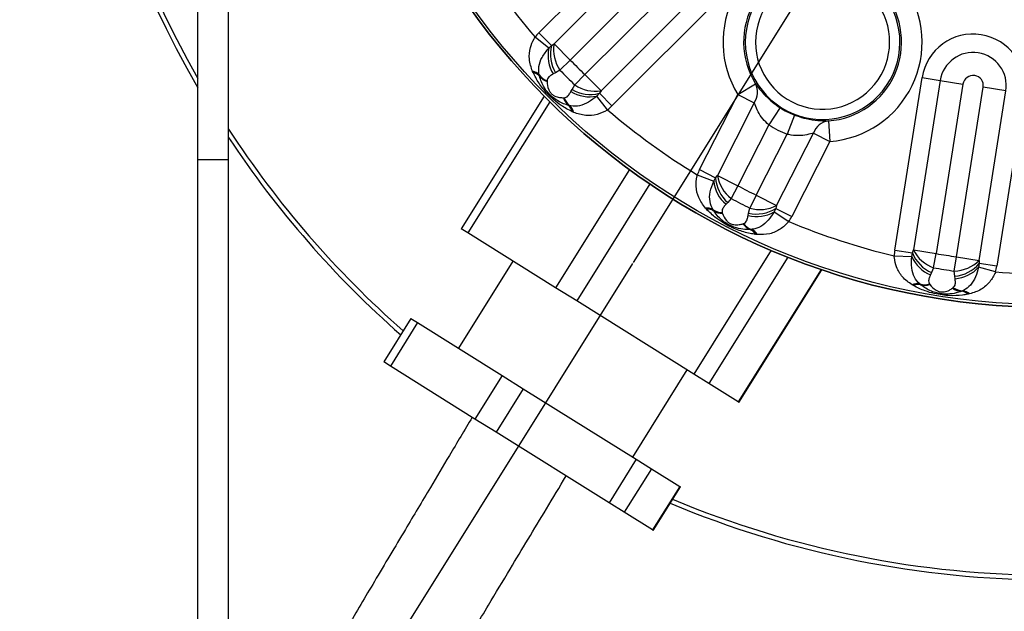
# Model space of a CAD drawing. Units: millimetres. Extents: x 5 to 836, y 5 to 589.
# Drawn here: x 100 to 148, y 402 to 431 of the extents above; entities that cross this region are included whole.
import ezdxf

# ---------------------------------------------------------------- set-up
doc = ezdxf.new("R2010")
doc.units = ezdxf.units.MM
doc.header["$PDSIZE"] = -1
doc.layers.add('SLD-0_0', color=179, linetype='Continuous')
doc.styles.add('SLDTEXTSTYLE8', font='ARIAL.TTF', dxfattribs={"width": 0.948})
doc.dimstyles.new('SLDDIMSTYLE4', dxfattribs={"dimtxt": 5, "dimasz": 3.302, "dimexe": 0, "dimexo": 0.0625, "dimgap": 1.25, "dimtad": 1, "dimdec": 4, "dimlfac": 2, "dimzin": 12, "dimdsep": 46, "dimtxsty": 'SLDTEXTSTYLE8', "dimsah": 1, "dimcen": 0.09, "dimazin": 3, "dimtfac": 1, "dimtofl": 0, "dimtmove": 0, "dimatfit": 3, "dimfxl": 1, "dimfrac": 2, "dimtolj": 1, "dimtzin": 12, "dimarcsym": 0})

# ---------------------------------------------------------------- blocks, each defined once
blk = doc.blocks.new('_D_7')
at = {"layer": 'Defpoints', "color": 0}
for p in [(149.898, 553.768), (149.898, 451.715), (129.549, 419.151), (149.898, 349.662), (125.873, 324.161)]:
    blk.add_point(p, dxfattribs=at)
at = {"layer": 'SLD-0_0', "color": 0, "lineweight": -2}
for p, q in [((129.516, 419.098), (81.116, 341.641)), ((149.898, 349.599), (149.898, 321.918))]:
    blk.add_line(p, q, dxfattribs=at)
blk.add_arc((149.898, 451.715), 129.797, 239.45763, 268.54237, dxfattribs=at)
at = {"layer": 'SLD-0_0', "color": 0}
for points in [[(84.224, 340.398), (83.653, 339.457), (81.116, 341.641)], [(146.589, 321.41), (146.603, 322.511), (149.898, 321.918)]]:
    blk.add_solid(points, dxfattribs=at)
at = {"layer": 'SLD-0_0', "color": 0, "insert": (105.908, 336.354), "char_height": 5, "attachment_point": 1, "rotation": 341.2812, "style": 'SLDTEXTSTYLE8'}
blk.add_mtext('\\A1;32%%d', dxfattribs=at)

msp = doc.modelspace()

# ---------------------------------------------------------------- linework, layer by layer
at = {"color": 0, "linetype": 'Continuous', "lineweight": 25}
for p, q in [((108.347873, 424.157262), (108.347873, 436.715173)), ((109.847873, 424.157262), (109.847873, 436.715173)), ((124.961354, 430.336199), (130.971761, 436.346606)), ((131.605192, 435.713176), (125.697047, 429.80503)), ((132.396981, 434.921387), (126.488835, 429.013242)), ((127.195942, 428.306135), (133.104087, 434.21428)), ((127.98773, 427.514346), (133.895876, 433.422492)), ((134.529307, 432.789061), (128.518899, 426.778653)), ((125.440847, 429.592916), (124.772898, 430.125252)), ((125.576355, 429.721198), (124.961354, 430.336199)), ((125.440847, 429.592916), (125.576355, 429.721198)), ((125.576355, 429.721198), (125.697047, 429.80503)), ((125.697047, 429.80503), (126.488835, 429.013242)), ((125.984656, 428.524292), (126.488835, 429.013242)), ((124.653867, 428.456351), (124.648099, 428.469586)), ((124.679313, 428.399926), (124.653867, 428.456351)), ((124.974417, 428.275033), (124.972173, 428.284757)), ((124.986341, 428.22634), (124.974417, 428.275033)), ((125.765328, 428.392115), (125.660941, 428.334372)), ((125.984656, 428.524292), (125.765328, 428.392115)), ((126.706992, 427.801955), (127.195942, 428.306135)), ((127.195942, 428.306135), (127.98773, 427.514346)), ((125.361763, 428.002374), (125.360733, 427.968009)), ((125.361927, 428.00545), (125.361763, 428.002374)), ((126.574815, 427.582627), (126.706992, 427.801955)), ((134.65298, 427.336393), (135.502974, 427.862029)), ((142.290051, 419.761901), (143.619744, 428.157252)), ((144.504521, 428.017117), (143.197452, 419.764606)), ((143.619744, 428.157252), (144.504521, 428.017117)), ((145.610493, 427.841948), (144.303424, 419.589437)), ((144.504521, 428.017117), (145.610493, 427.841948)), ((125.210125, 427.259548), (121.17229, 420.797661)), ((126.517073, 427.478241), (126.574815, 427.582627)), ((127.903898, 427.393655), (127.775616, 427.258147)), ((128.307952, 426.590198), (127.775616, 427.258147)), ((127.98773, 427.514346), (127.903898, 427.393655)), ((127.903898, 427.393655), (128.518899, 426.778653)), ((132.7883, 423.676752), (134.65298, 427.336393)), ((134.65298, 427.336393), (135.45115, 426.929705)), ((145.291112, 419.433003), (146.598182, 427.685514)), ((146.397084, 419.257834), (147.704154, 427.510345)), ((147.704154, 427.510345), (146.598182, 427.685514)), ((148.588931, 427.37021), (147.259238, 418.974859)), ((125.487964, 426.982223), (121.496737, 420.594924)), ((126.150709, 427.178032), (126.185075, 427.179063)), ((126.185075, 427.179063), (126.18815, 427.179227)), ((126.457734, 426.791717), (126.40904, 426.803641)), ((126.467457, 426.789473), (126.457734, 426.791717)), ((135.45115, 426.929705), (133.652126, 423.398922)), ((126.639051, 426.471167), (126.582626, 426.496613)), ((126.652286, 426.465399), (126.639051, 426.471167)), ((136.704886, 426.694658), (136.160938, 425.856265)), ((137.410495, 426.335132), (137.051945, 425.402274)), ((136.160938, 425.856265), (134.649838, 422.890563)), ((139.061383, 426.048928), (139.135749, 425.052308)), ((135.540844, 422.436572), (137.051945, 425.402274)), ((136.538556, 421.928213), (138.33758, 425.458996)), ((138.33758, 425.458996), (139.135749, 425.052308)), ((139.135749, 425.052308), (137.271069, 421.392667)), ((109.847873, 424.157262), (108.347873, 424.157262)), ((108.347873, 347.215173), (108.347873, 424.157262)), ((109.847873, 347.215173), (109.847873, 424.157262)), ((129.367026, 423.678647), (125.771119, 417.923993)), ((132.674255, 423.417894), (133.474012, 423.118019)), ((132.7883, 423.676752), (133.563247, 423.281897)), ((130.359764, 422.978006), (126.799948, 417.28111)), ((133.474012, 423.118019), (133.563247, 423.281897)), ((133.563247, 423.281897), (133.652126, 423.398922)), ((133.652126, 423.398922), (134.649838, 422.890563)), ((134.649838, 422.890563), (134.321428, 422.269744)), ((134.15368, 422.07626), (134.072246, 421.989086)), ((134.321428, 422.269744), (134.15368, 422.07626)), ((135.540844, 422.436572), (135.231625, 421.805975)), ((135.540844, 422.436572), (136.538556, 421.928213)), ((133.076768, 421.793892), (133.067192, 421.804697)), ((133.118405, 421.748092), (133.076768, 421.793892)), ((133.43766, 421.720504), (133.43252, 421.729058)), ((133.464047, 421.677878), (133.43766, 421.720504)), ((133.889509, 421.583862), (133.890303, 421.580886)), ((133.890303, 421.580886), (133.899943, 421.547884)), ((135.151034, 421.439416), (135.173694, 421.556537)), ((135.173694, 421.556537), (135.231625, 421.805975)), ((136.496122, 421.787522), (136.415993, 421.619005)), ((136.415993, 421.619005), (137.128683, 421.14825)), ((136.538556, 421.928213), (136.496122, 421.787522)), ((136.496122, 421.787522), (137.271069, 421.392667)), ((134.895372, 421.040688), (134.927737, 421.052288)), ((134.927737, 421.052288), (134.930611, 421.053394)), ((121.496737, 420.594924), (121.17229, 420.797661)), ((125.771119, 417.923993), (121.496737, 420.594924)), ((135.306747, 420.768157), (135.256752, 420.764449)), ((135.316688, 420.769027), (135.306747, 420.768157)), ((135.578246, 420.519325), (135.516719, 420.526089)), ((135.592616, 420.517929), (135.578246, 420.519325)), ((136.273308, 419.747475), (132.504675, 413.716401)), ((142.290051, 419.761901), (143.149086, 419.625843)), ((143.11486, 419.442412), (143.149086, 419.625843)), ((143.149086, 419.625843), (143.197452, 419.764606)), ((143.197452, 419.764606), (144.303424, 419.589437)), ((144.182932, 418.897519), (144.303424, 419.589437)), ((123.696837, 419.220149), (121.04724, 414.979908)), ((137.087013, 419.412784), (133.240288, 413.256738)), ((142.261579, 419.480471), (143.11486, 419.442412)), ((145.191893, 418.737716), (145.291112, 419.433003)), ((145.291112, 419.433003), (146.397084, 419.257834)), ((146.400203, 419.110917), (146.376071, 418.925887)), ((146.397084, 419.257834), (146.400203, 419.110917)), ((147.259238, 418.974859), (146.400203, 419.110917)), ((138.703877, 418.817499), (134.670633, 412.36296)), ((134.701864, 412.343444), (138.739699, 418.805332)), ((144.083183, 418.661668), (144.032673, 418.553597)), ((144.182932, 418.897519), (144.083183, 418.661668)), ((145.213878, 418.482584), (145.191893, 418.737716)), ((147.19935, 418.698404), (146.376071, 418.925887)), ((145.22852, 418.364193), (145.213878, 418.482584)), ((126.799948, 417.28111), (125.771119, 417.923993)), ((143.146235, 418.060336), (143.13379, 418.067653)), ((143.199988, 418.029644), (143.146235, 418.060336)), ((143.512142, 418.102062), (143.504611, 418.108609)), ((143.55041, 418.069677), (143.512142, 418.102062)), ((143.984101, 418.111737), (143.985776, 418.109152)), ((143.985776, 418.109152), (144.005142, 418.080744)), ((145.108583, 417.905976), (145.13578, 417.927009)), ((145.13578, 417.927009), (145.138172, 417.92895)), ((145.584042, 417.773905), (145.537639, 417.75493)), ((145.593228, 417.777805), (145.584042, 417.773905)), ((132.504675, 413.716401), (126.799948, 417.28111)), ((145.919146, 417.62115), (145.85854, 417.608571)), ((145.933243, 417.624263), (145.919146, 417.62115)), ((118.726434, 416.430109), (117.401636, 414.309989)), ((119.050881, 416.227372), (117.726082, 414.107252)), ((118.726434, 416.430109), (119.050881, 416.227372)), ((119.050881, 416.227372), (123.172606, 413.651832)), ((117.726082, 414.107252), (117.401636, 414.309989)), ((121.847808, 411.531712), (117.726082, 414.107252)), ((129.527721, 409.680716), (132.177317, 413.920956)), ((123.172606, 413.651832), (121.847808, 411.531712)), ((123.172606, 413.651832), (124.201435, 413.008948)), ((133.240288, 413.256738), (132.504675, 413.716401)), ((124.201435, 413.008948), (122.876637, 410.888828)), ((124.201435, 413.008948), (129.702422, 409.571551)), ((134.670633, 412.36296), (133.240288, 413.256738)), ((134.701864, 412.343444), (134.670633, 412.36296)), ((122.876637, 410.888828), (121.847808, 411.531712)), ((128.377624, 407.45143), (122.876637, 410.888828)), ((129.702422, 409.571551), (128.377624, 407.45143)), ((129.702422, 409.571551), (130.438035, 409.111888)), ((130.438035, 409.111888), (129.113237, 406.991768)), ((130.438035, 409.111888), (131.817296, 408.25003)), ((131.817296, 408.25003), (130.492498, 406.12991)), ((130.523729, 406.110395), (131.848527, 408.230515)), ((131.817296, 408.25003), (131.848527, 408.230515)), ((129.113237, 406.991768), (128.377624, 407.45143)), ((130.492498, 406.12991), (129.113237, 406.991768)), ((130.523729, 406.110395), (130.492498, 406.12991))]:
    msp.add_line(p, q, dxfattribs=at)
for radius in [34.75, 34.625949]:
    msp.add_circle((149.897873, 451.715173), radius, dxfattribs=at)
for centre, radius, start, end in [((149.897873, 451.715173), 100.803304, 294.28004055, 245.65758945), ((149.897873, 451.715173), 48.007389, 329.7014988, 210.0610945), ((149.897873, 451.715173), 47.783651, 330.1638241, 209.594277), ((149.897873, 451.715173), 34.75, 90, 270), ((149.897873, 451.715173), 33.126863, 211.327493, 220.672507), ((138.775106, 429.885513), 4.846642, 91.9586906, 211.7326255), ((138.775106, 429.885513), 3.847251, 88.143297, 211.7326255), ((138.775106, 429.885513), 3.766851, 87.4592522, 38.5407478), ((138.775106, 429.885513), 3.267156, 87.4592522, 38.5407478), ((138.775106, 429.885513), 4.846642, 274.2673745, 34.0413094), ((138.775106, 429.885513), 3.847251, 274.2673745, 37.856703), ((126.740126, 428.557426), 2.515564, 135, 141.4461243), ((146.104338, 427.763731), 2.515564, 351, 171), ((127.285473, 429.28623), 1.7636, 165.721434, 210.4630495), ((127.455996, 429.527366), 1.78073, 171.029426, 214.2838882), ((127.125538, 429.239018), 1.721461, 168.1365541, 211.7026218), ((146.104338, 427.763731), 1.619758, 351, 171), ((149.897873, 451.715173), 32.609213, 224.1214442, 225.8785558), ((124.522541, 427.87291), 0.609743, 42.4885463, 78.116661), ((124.532484, 427.86775), 0.600987, 42.6634595, 78.3476551), ((124.56145, 427.833138), 0.578913, 42.7817036, 78.2527942), ((125.631351, 428.793004), 0.832364, 217.6333567, 251.1140684), ((125.619219, 428.779588), 0.818746, 218.0430202, 251.6722522), ((125.603197, 428.719869), 0.789989, 218.6623111, 252.1261768), ((149.897873, 451.715173), 33.311544, 224.1214442, 225.8785558), ((146.104338, 427.763731), 0.5, 351, 171), ((127.710066, 429.273296), 1.78073, 235.7161118, 278.970574), ((134.725928, 427.43762), 0.885395, 324.9942533, 28.6425882), ((127.421718, 428.942837), 1.721461, 238.2973782, 281.8634459), ((127.46893, 429.102773), 1.7636, 239.5369505, 284.278566), ((126.902569, 427.420497), 0.789989, 197.8738232, 231.3376889), ((126.962288, 427.436519), 0.818746, 198.3277478, 231.9569798), ((126.975704, 427.448651), 0.832364, 198.8859316, 232.3666433), ((126.015838, 426.37875), 0.578913, 11.7472058, 47.2182964), ((126.05045, 426.349784), 0.600987, 11.6523449, 47.3365405), ((126.05561, 426.339841), 0.609743, 11.883339, 47.5114537), ((126.740126, 428.557426), 2.515564, 308.5538757, 315), ((149.897873, 451.715173), 33.126863, 229.327493, 238.672507), ((138.775106, 429.885513), 3.8036, 237.0245798, 248.9754202), ((138.775106, 429.885513), 4.802991, 237.0245798, 248.9754202), ((139.174766, 425.170823), 0.885395, 97.3574118, 161.0057467), ((149.897873, 451.715173), 47.783651, 213.054432, 228.6822308), ((149.897873, 451.715173), 48.007389, 213.4625326, 228.7260404), ((135.029684, 422.53471), 2.515564, 153, 159.4461243), ((135.185609, 423.302041), 1.721461, 186.1365541, 229.7026218), ((135.323128, 423.396364), 1.7636, 183.721434, 228.4630495), ((135.410789, 423.678393), 1.78073, 189.029426, 232.2838882), ((149.897873, 451.715173), 32.609213, 242.1214442, 243.8785558), ((149.897873, 451.715173), 33.311544, 242.1214442, 243.8785558), ((133.132162, 421.198425), 0.609743, 60.4885463, 96.116661), ((133.143213, 421.19659), 0.600987, 60.6634595, 96.3476551), ((133.181457, 421.172623), 0.578913, 60.7817036, 96.2527942), ((133.902379, 422.416127), 0.832364, 235.6333567, 269.1140684), ((133.894987, 422.399619), 0.818746, 236.0430202, 269.6722522), ((133.898203, 422.337872), 0.789989, 236.6623111, 270.1261768), ((135.558818, 423.111881), 1.721461, 256.2973782, 299.8634459), ((135.554296, 423.278578), 1.7636, 257.5369505, 302.278566), ((135.730936, 423.51527), 1.78073, 253.7161118, 296.970574), ((135.535507, 421.503624), 0.789989, 215.8738232, 249.3376889), ((135.587352, 421.537315), 0.818746, 216.3277478, 249.9569798), ((135.596363, 421.552999), 0.832364, 216.8859316, 250.3666433), ((135.029684, 422.53471), 2.515564, 326.5538757, 333), ((149.897873, 451.715173), 33.126863, 247.327493, 256.672507), ((135.014094, 420.238848), 0.578913, 29.7472058, 65.2182964), ((135.055963, 420.221995), 0.600987, 29.6523449, 65.3365405), ((135.063943, 420.214133), 0.609743, 29.883339, 65.5114537), ((144.774645, 419.36838), 2.515564, 171, 177.4461243), ((144.78746, 420.278541), 1.7636, 201.721434, 246.4630495), ((144.783679, 420.573856), 1.78073, 207.029426, 250.2838882), ((149.897873, 451.715173), 32.609213, 260.1214442, 261.8785558), ((144.685819, 420.146339), 1.721461, 204.1365541, 247.7026218), ((145.138565, 420.517647), 1.78073, 271.7161118, 314.970574), ((145.043712, 420.237955), 1.7636, 275.5369505, 320.278566), ((149.897873, 451.715173), 33.311544, 260.1214442, 261.8785558), ((145.099525, 420.080814), 1.721461, 274.2973782, 317.8634459), ((144.774645, 419.36838), 2.515564, 344.5538757, 351), ((149.897873, 451.715173), 33.126863, 265.327493, 274.672507), ((143.382929, 417.511131), 0.609743, 78.4885463, 114.116661), ((143.394006, 417.512801), 0.600987, 78.6634595, 114.3476551), ((143.437784, 417.501825), 0.578913, 78.7817036, 114.2527942), ((143.739157, 418.907244), 0.832364, 253.6333567, 287.1140684), ((143.737228, 418.88926), 0.818746, 254.0430202, 287.6722522), ((143.759368, 418.831529), 0.789989, 254.6623111, 288.1261768), ((145.574334, 418.544067), 0.789989, 233.8738232, 267.3376889), ((145.61323, 418.592131), 0.818746, 234.3277478, 267.9569798), ((145.616953, 418.609831), 0.832364, 234.8859316, 268.3666433), ((145.469277, 417.180068), 0.578913, 47.7472058, 83.2182964), ((145.514305, 417.176978), 0.600987, 47.6523449, 83.3365405), ((145.524324, 417.171967), 0.609743, 47.883339, 83.5114537), ((149.897873, 451.715173), 47.783651, 247.3177692, 270), ((149.897873, 451.715173), 48.007389, 247.2739596, 270)]:
    msp.add_arc(centre, radius, start, end, dxfattribs=at)
for points, knots in [([(124.648099, 428.469586), (124.582618, 428.662884), (124.458383, 429.029622), (124.516464, 429.574638), (124.660017, 429.936255), (124.756459, 430.097728), (124.772898, 430.125252)], [0, 0, 0, 0, 0.365210007, 0.692899518, 0.947652103, 1, 1, 1, 1]), ([(124.972173, 428.284757), (124.957374, 428.42257), (124.927002, 428.705417), (125.094942, 429.160569), (125.322863, 429.445448), (125.440847, 429.592916)], [0, 0, 0, 0, 0.314284078, 0.645036708, 1, 1, 1, 1]), ([(126.582626, 426.496613), (126.399173, 426.592673), (126.084514, 426.757437), (125.695201, 427.063196), (125.394325, 427.349707), (125.086901, 427.704595), (124.850745, 428.051375), (124.719699, 428.317814), (124.679313, 428.399926)], [0, 0, 0, 0, 0.2342932508, 0.4018612994, 0.5347959109, 0.663446153, 0.8962801025, 1, 1, 1, 1]), ([(126.40904, 426.803641), (126.32471, 426.829114), (126.112551, 426.8932), (125.836958, 427.040687), (125.57471, 427.241327), (125.375191, 427.449922), (125.142261, 427.77258), (125.050899, 428.038462), (124.986341, 428.22634)], [0, 0, 0, 0, 0.1350812852, 0.3398416812, 0.4603241709, 0.5701196425, 0.6962387031, 1, 1, 1, 1]), ([(125.660941, 428.334372), (125.635667, 428.320005), (125.55643, 428.274962), (125.454468, 428.206141), (125.378511, 428.109902), (125.367284, 428.039192), (125.361927, 428.00545)], [0, 0, 0, 0, 0.169926213, 0.532737734, 0.777025263, 1, 1, 1, 1]), ([(125.360733, 427.968009), (125.369524, 427.838781), (125.381051, 427.66934), (125.491912, 427.464856), (125.554269, 427.390176), (125.604223, 427.343921), (125.656189, 427.307248), (125.785163, 427.234516), (125.947152, 427.18592), (126.090345, 427.180371), (126.150709, 427.178032)], [0, 0, 0, 0, 0.347394903, 0.455496407, 0.495656953, 0.523511839, 0.577344253, 0.617463237, 0.838740944, 1, 1, 1, 1]), ([(135.502974, 427.862029), (135.526951, 427.829407), (135.612754, 427.712665), (135.828243, 427.438293), (136.191857, 427.072709), (136.508077, 426.824693), (136.673555, 426.715358), (136.704886, 426.694658)], [0, 0, 0, 0, 0.125401959, 0.448766687, 0.73035181, 0.948946429, 1, 1, 1, 1]), ([(126.18815, 427.179227), (126.221507, 427.184481), (126.291403, 427.195492), (126.386766, 427.269605), (126.456193, 427.371257), (126.501711, 427.451246), (126.517073, 427.478241)], [0, 0, 0, 0, 0.22034054, 0.461704884, 0.818331899, 1, 1, 1, 1]), ([(127.775616, 427.258147), (127.645848, 427.152192), (127.380682, 426.935685), (126.94411, 426.76333), (126.639972, 426.753349), (126.484153, 426.785977), (126.467457, 426.789473)], [0, 0, 0, 0, 0.314145577, 0.641918351, 0.961632629, 1, 1, 1, 1]), ([(136.160938, 425.856265), (136.05486, 425.952306), (135.838216, 426.148451), (135.622977, 426.5038), (135.507386, 426.773379), (135.462944, 426.89692), (135.45115, 426.929705)], [0, 0, 0, 0, 0.279362757, 0.570540211, 0.886032411, 1, 1, 1, 1]), ([(128.307952, 426.590198), (128.30045, 426.585604), (128.140427, 426.487613), (127.778526, 426.335327), (127.212408, 426.275898), (126.845614, 426.399992), (126.652286, 426.465399)], [0, 0, 0, 0, 0.014377094, 0.306659878, 0.634557762, 1, 1, 1, 1]), ([(137.410495, 426.335132), (137.44525, 426.3221), (137.636218, 426.250491), (137.882279, 426.181166), (138.277951, 426.097815), (138.706679, 426.050802), (138.940191, 426.049568), (139.061383, 426.048928)], [0, 0, 0, 0, 0.050491946, 0.277437901, 0.349668026, 0.662478802, 1, 1, 1, 1]), ([(138.33758, 425.458996), (138.235167, 425.429998), (138.029811, 425.371851), (137.599824, 425.315491), (137.255141, 425.346063), (137.077435, 425.395222), (137.051945, 425.402274)], [0, 0, 0, 0, 0.317849297, 0.637346872, 0.947980483, 1, 1, 1, 1]), ([(133.067192, 421.804697), (132.945255, 421.968284), (132.713907, 422.278652), (132.599863, 422.815132), (132.625955, 423.19421), (132.664724, 423.378166), (132.672202, 423.409339), (132.674255, 423.417894)], [0, 0, 0, 0, 0.365207316, 0.692894412, 0.947645119, 0.985632148, 1, 1, 1, 1]), ([(133.43252, 421.729058), (133.37586, 421.855553), (133.259569, 422.115171), (133.278639, 422.599943), (133.407373, 422.94131), (133.474012, 423.118019)], [0, 0, 0, 0, 0.314284078, 0.645036708, 1, 1, 1, 1]), ([(134.072246, 421.989086), (134.052648, 421.967612), (133.991208, 421.900288), (133.915503, 421.803327), (133.873004, 421.688326), (133.884177, 421.617608), (133.889509, 421.583862)], [0, 0, 0, 0, 0.169926213, 0.532737734, 0.777025263, 1, 1, 1, 1]), ([(135.516719, 420.526089), (135.426144, 420.539125), (135.13225, 420.581423), (134.729465, 420.698861), (134.29695, 420.881571), (133.931487, 421.079184), (133.520388, 421.354958), (133.266454, 421.603302), (133.118405, 421.748092)], [0, 0, 0, 0, 0.103722177, 0.336554622, 0.465204504, 0.598138687, 0.765706725, 1, 1, 1, 1]), ([(135.256752, 420.764449), (135.168678, 420.762617), (134.947099, 420.758005), (134.639419, 420.81311), (134.328005, 420.922892), (134.073791, 421.059622), (133.752555, 421.294509), (133.583503, 421.519146), (133.464047, 421.677878)], [0, 0, 0, 0, 0.135081285, 0.339841681, 0.460324171, 0.570119643, 0.696238703, 1, 1, 1, 1]), ([(133.899943, 421.547884), (133.948238, 421.427698), (134.011561, 421.270112), (134.180185, 421.109895), (134.262567, 421.058139), (134.32437, 421.029584), (134.385125, 421.010765), (134.530262, 420.981447), (134.699339, 420.985287), (134.83724, 421.024259), (134.895372, 421.040688)], [0, 0, 0, 0, 0.3473949032, 0.4554964075, 0.4956569535, 0.5235118391, 0.5773442531, 0.6174632371, 0.8387409437, 1, 1, 1, 1]), ([(136.415993, 421.619005), (136.325318, 421.478135), (136.140034, 421.190285), (135.778091, 420.891457), (135.491923, 420.787981), (135.333647, 420.770861), (135.316688, 420.769027)], [0, 0, 0, 0, 0.314145577, 0.641918351, 0.961632629, 1, 1, 1, 1]), ([(134.930611, 421.053394), (134.960711, 421.068699), (135.023784, 421.10077), (135.091578, 421.200725), (135.126194, 421.318856), (135.144767, 421.408995), (135.151034, 421.439416)], [0, 0, 0, 0, 0.22034054, 0.461704884, 0.818331899, 1, 1, 1, 1]), ([(137.128683, 421.14825), (137.122967, 421.141562), (137.001057, 420.998917), (136.703928, 420.742251), (136.183882, 420.510791), (135.796693, 420.515465), (135.592616, 420.517929)], [0, 0, 0, 0, 0.014377094, 0.306659878, 0.634557762, 1, 1, 1, 1]), ([(143.13379, 418.067653), (142.967269, 418.185553), (142.651335, 418.40924), (142.377091, 418.884222), (142.284765, 419.252809), (142.264791, 419.439742), (142.26227, 419.4717), (142.261579, 419.480471)], [0, 0, 0, 0, 0.365207316, 0.692894412, 0.947645119, 0.985632148, 1, 1, 1, 1]), ([(143.504611, 418.108609), (143.411635, 418.211404), (143.220809, 418.42238), (143.089144, 418.889318), (143.106088, 419.253758), (143.11486, 419.442412)], [0, 0, 0, 0, 0.3142840776, 0.6450367081, 1, 1, 1, 1]), ([(146.376071, 418.925887), (146.333365, 418.763891), (146.2461, 418.432873), (145.994214, 418.036824), (145.754028, 417.849982), (145.608789, 417.78479), (145.593228, 417.777805)], [0, 0, 0, 0, 0.314145577, 0.641918351, 0.961632629, 1, 1, 1, 1]), ([(147.19935, 418.698404), (147.195981, 418.690278), (147.124117, 418.516942), (146.920845, 418.18102), (146.497777, 417.800186), (146.128094, 417.684984), (145.933243, 417.624263)], [0, 0, 0, 0, 0.014377094, 0.306659878, 0.634557762, 1, 1, 1, 1]), ([(144.032673, 418.553597), (144.020671, 418.527118), (143.983042, 418.444102), (143.941005, 418.328493), (143.936123, 418.205988), (143.968602, 418.142184), (143.984101, 418.111737)], [0, 0, 0, 0, 0.1699262133, 0.5327377337, 0.7770252634, 1, 1, 1, 1]), ([(145.138172, 417.92895), (145.162069, 417.952807), (145.212145, 418.002799), (145.245733, 418.118812), (145.24215, 418.241858), (145.231959, 418.333324), (145.22852, 418.364193)], [0, 0, 0, 0, 0.22034054, 0.461704884, 0.818331899, 1, 1, 1, 1]), ([(145.85854, 417.608571), (145.768372, 417.59298), (145.475791, 417.542389), (145.056431, 417.529611), (144.588621, 417.569725), (144.179979, 417.644731), (143.703782, 417.779972), (143.385533, 417.937691), (143.199988, 418.029644)], [0, 0, 0, 0, 0.103719897, 0.336553847, 0.465204089, 0.598138701, 0.765706749, 1, 1, 1, 1]), ([(145.537639, 417.75493), (145.454442, 417.725971), (145.245133, 417.653113), (144.935483, 417.610443), (144.605386, 417.618619), (144.321363, 417.670101), (143.943266, 417.794224), (143.71307, 417.955627), (143.55041, 418.069677)], [0, 0, 0, 0, 0.135081285, 0.339841681, 0.460324171, 0.570119643, 0.696238703, 1, 1, 1, 1]), ([(144.005142, 418.080744), (144.088213, 417.981364), (144.197134, 417.851059), (144.407014, 417.750791), (144.501358, 417.727025), (144.56896, 417.718967), (144.632557, 417.719843), (144.77965, 417.73681), (144.939266, 417.792709), (145.058373, 417.872388), (145.108583, 417.905976)], [0, 0, 0, 0, 0.347394903, 0.455496407, 0.495656953, 0.523511839, 0.577344253, 0.617463237, 0.838740944, 1, 1, 1, 1]), ([(121.709494, 411.61814), (121.339536, 410.995499), (120.662815, 409.856571), (119.578229, 408.036808), (118.359553, 405.994693), (117.009076, 403.725964), (115.577212, 401.299288), (114.113625, 398.777011), (112.507799, 395.944795), (111.433992, 393.932071), (110.868897, 392.872869)], [0, 0, 0, 0, 0.1002901033, 0.1834494764, 0.2933230282, 0.4295688082, 0.5490090057, 0.6834419336, 0.8334104371, 1, 1, 1, 1]), ([(115.652323, 390.367107), (116.331568, 391.641558), (117.602323, 394.025841), (119.460698, 397.301804), (121.069724, 400.062089), (122.408216, 402.313359), (123.498163, 404.129141), (124.437776, 405.688383), (125.348057, 407.197437), (125.964193, 408.225103), (126.284505, 408.759356)], [0, 0, 0, 0, 0.203889225, 0.381442343, 0.531894146, 0.65509696, 0.751243715, 0.830847642, 0.912062611, 1, 1, 1, 1])]:
    msp.add_open_spline(points, degree=3, knots=knots, dxfattribs=at)
at = {"layer": 'SLD-0_0', "color": 0}
msp.add_line((149.897873, 451.715173), (129.549282, 419.150619), dxfattribs=at)

# ---------------------------------------------------------------- dimensions: what is measured, and where the dimension line sits
dim = msp.add_angular_dim_2l(base=(125.873147, 324.161191), line1=((129.549282, 419.150619), (149.897873, 451.715173)), line2=((149.897873, 349.661869), (149.897873, 553.768477)), dimstyle='SLDDIMSTYLE4', dxfattribs=at)
dim.commit()
dim.dimension.update_dxf_attribs({"geometry": '_D_7', "text_midpoint": (108.242993, 328.783986), "dimtype": 162})

doc.saveas('drawing.dxf')
